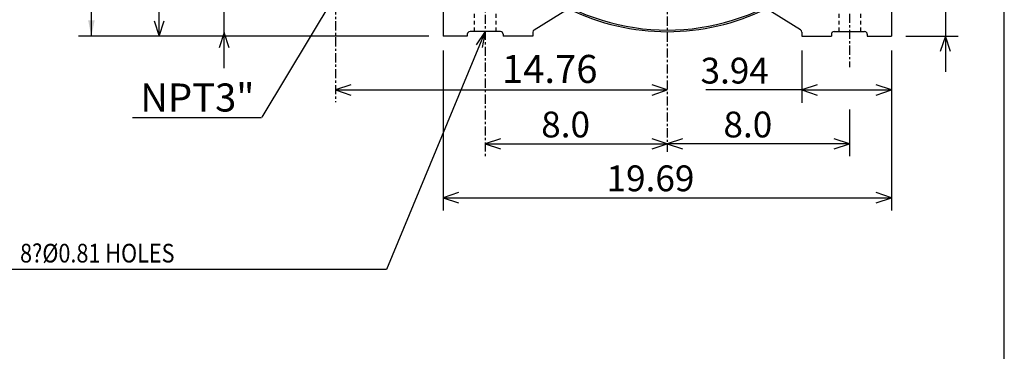
# Model space of a CAD drawing. Extents: x -172 to 190, y -279 to 277.
# Drawn here: x 14 to 190, y -48 to 11 of the extents above; entities that cross this region are included whole.
import ezdxf

# ---------------------------------------------------------------- set-up
doc = ezdxf.new("R2010")
doc.units = 0
doc.header["$MEASUREMENT"] = 0
doc.linetypes.add('CENTER', pattern=[0.7, 0.4, -0.1, 0.1, -0.1])
doc.linetypes.add('DASHED', pattern=[0.3, 0.17, -0.13])
doc.layers.get('0').update_dxf_attribs({"linetype": 'CONTINUOUS'})
doc.layers.add('PV', color=7, linetype='CONTINUOUS')
doc.styles.add('GEOTOL', font='gdt', dxfattribs={"height": 3.33376})
doc.styles.add('MICROCADAM', font='MONOTXT', dxfattribs={"height": 4.1672})
doc.styles.get("Standard").update_dxf_attribs({"font": 'MONOTXT'})
doc.dimstyles.get("Standard").update_dxf_attribs({"dimtxt": 3.199994, "dimasz": 1.27, "dimexe": 0.18, "dimexo": 0.0625, "dimgap": 0.09, "dimtad": 0, "dimtih": 1, "dimtoh": 1, "dimzin": 0, "dimdsep": 46, "dimtxsty": 'STANDARD', "dimcen": 0.09, "dimadec": 0, "dimazin": 0, "dimtfac": 1, "dimtofl": 0, "dimtmove": 0, "dimatfit": 3, "dimfxl": 1, "dimtolj": 1, "dimtzin": 0, "dimarcsym": 0})

# ---------------------------------------------------------------- blocks, each defined once
blk = doc.blocks.new('*D0')
at = {"layer": 'PV', "color": 7, "linetype": 'Continuous', "ltscale": 4.063999}
for p, q in [((89.884049, 5.679171), (89.884048, -22.866821)), ((169.884049, 5.679172), (169.884048, -22.866821)), ((92.609089, -19.679605), (89.884048, -20.580826)), ((89.884048, -20.580826), (169.884048, -20.580826)), ((89.884048, -20.580826), (92.60909, -21.482047)), ((169.884048, -20.580826), (167.159007, -19.679605)), ((167.159008, -21.482047), (169.884048, -20.580826))]:
    blk.add_line(p, q, dxfattribs=at)
at = {"layer": 'PV', "color": 7, "linetype": 'Continuous', "ltscale": 4.063999, "style": 'MICROCADAM'}
blk.add_text('19.69', height=4.599998, dxfattribs=at).set_placement((119.04132, -19.431527))
blk = doc.blocks.new('*D1')
at = {"layer": 'PV', "color": 7, "linetype": 'Continuous', "ltscale": 4.063999}
for p, q in [((100.097111, -10.07961), (97.37207, -10.980831)), ((129.884048, -10.980831), (127.159007, -10.07961)), ((97.37207, -10.980831), (129.884048, -10.980831)), ((97.37207, -10.980831), (100.097111, -11.882052)), ((127.159008, -11.882052), (129.884048, -10.980831))]:
    blk.add_line(p, q, dxfattribs=at)
at = {"layer": 'PV', "color": 7, "linetype": 'Continuous', "ltscale": 4.063999, "style": 'MICROCADAM'}
blk.add_text('8.0', height=4.599998, dxfattribs=at).set_placement((107.385398, -9.831533))
blk = doc.blocks.new('*D2')
at = {"layer": 'PV', "color": 7, "linetype": 'Continuous', "ltscale": 4.063999}
for p, q in [((132.609089, -10.07961), (129.884048, -10.980831)), ((162.396072, -10.980831), (159.671031, -10.07961)), ((162.396072, -10.980831), (129.884048, -10.980831)), ((129.884048, -10.980831), (132.60909, -11.882052)), ((159.671031, -11.882052), (162.396072, -10.980831))]:
    blk.add_line(p, q, dxfattribs=at)
at = {"layer": 'PV', "color": 7, "linetype": 'Continuous', "ltscale": 4.063999, "style": 'MICROCADAM'}
blk.add_text('8.0', height=4.599998, dxfattribs=at).set_placement((139.8973, -9.831533))
blk = doc.blocks.new('*D3')
at = {"layer": 'PV', "color": 7, "linetype": 'Continuous', "ltscale": 4.063999}
for p, q in [((153.884049, 5.679172), (153.884048, -3.666831)), ((153.884048, -1.380831), (136.731506, -1.380831)), ((156.609089, -0.47961), (153.884048, -1.380831)), ((153.884048, -1.380831), (169.884048, -1.380831)), ((153.884048, -1.380831), (156.60909, -2.282052)), ((169.884048, -1.380831), (167.159007, -0.47961)), ((167.159008, -2.282052), (169.884048, -1.380831))]:
    blk.add_line(p, q, dxfattribs=at)
at = {"layer": 'PV', "color": 7, "linetype": 'Continuous', "ltscale": 4.063999, "style": 'MICROCADAM'}
blk.add_text('3.94', height=4.599998, dxfattribs=at).set_placement((135.811503, -0.231532))
blk = doc.blocks.new('*D5')
at = {"layer": 'PV', "color": 7, "linetype": 'Continuous', "ltscale": 4.063999}
for p, q in [((179.484055, 38.537354), (179.484055, 14.61917)), ((179.484054, 20.96917), (179.484055, 1.86917)), ((178.582833, 17.344211), (179.484055, 14.61917)), ((179.484055, 14.61917), (180.385276, 17.344211)), ((171.624045, 14.61917), (181.77005, 14.61917)), ((172.424033, 8.21917), (181.77005, 8.21917)), ((179.484055, 8.21917), (178.582834, 5.494129)), ((180.385276, 5.494129), (179.484055, 8.21917))]:
    blk.add_line(p, q, dxfattribs=at)
at = {"layer": 'PV', "color": 7, "linetype": 'Continuous', "ltscale": 4.063999, "style": 'MICROCADAM'}
blk.add_text('1.57', height=4.599998, rotation=90.000003, dxfattribs=at).set_placement((178.334757, 19.481425))
blk = doc.blocks.new('*D6')
at = {"layer": 'PV', "color": 7, "linetype": 'Continuous', "ltscale": 4.063999}
for p, q in [((39.210587, 48.859177), (38.309366, 46.134136)), ((39.210587, 8.21917), (39.210587, 48.859177)), ((40.111808, 46.134136), (39.210587, 48.859177)), ((38.309365, 10.944211), (39.210587, 8.21917)), ((39.210587, 8.21917), (40.111808, 10.944211))]:
    blk.add_line(p, q, dxfattribs=at)
at = {"layer": 'PV', "color": 7, "linetype": 'Continuous', "ltscale": 4.063999, "style": 'MICROCADAM'}
for s, height, p in [('-0.03', 2.299999, (38.061288, 32.645903)), ('+0', 2.299999, (34.611991, 32.645903)), ('10.0', 4.599998, (37.48664, 14.245911))]:
    blk.add_text(s, height=height, rotation=90.000003, dxfattribs=at).set_placement(p)
blk = doc.blocks.new('*D9')
at = {"layer": 'PV', "color": 7, "linetype": 'Continuous', "ltscale": 4.063999}
for p, q in [((73.409199, -0.47961), (70.684158, -1.380831)), ((70.684158, -1.380831), (129.884048, -1.380831)), ((70.684158, -1.380831), (73.409199, -2.282052)), ((129.884048, -1.380831), (127.159007, -0.47961)), ((127.159008, -2.282052), (129.884048, -1.380831))]:
    blk.add_line(p, q, dxfattribs=at)
at = {"layer": 'PV', "color": 7, "linetype": 'Continuous', "ltscale": 4.063999, "style": 'MICROCADAM'}
blk.add_text('14.76', height=5, dxfattribs=at).set_placement((100.385691, -0.131593))
blk = doc.blocks.new('*D10')
at = {"layer": 'PV', "color": 7, "linetype": 'Continuous', "ltscale": 4.063999}
for p, q in [((50.818619, 15.579368), (50.818619, 38.407555)), ((50.818619, 2.50918), (50.818619, 21.929368)), ((49.917398, 18.304409), (50.818619, 15.579368)), ((50.818619, 15.579368), (51.71984, 18.304409)), ((58.428109, 15.579368), (48.667099, 15.579368)), ((50.818619, 8.859179), (49.917398, 6.134138)), ((51.71984, 6.134139), (50.818619, 8.859179))]:
    blk.add_line(p, q, dxfattribs=at)
at = {"layer": 'PV', "color": 7, "linetype": 'Continuous', "ltscale": 4.063999, "style": 'MICROCADAM'}
blk.add_text('1.65', height=4.599999, rotation=90.000003, dxfattribs=at).set_placement((49.66932, 19.351615))
blk = doc.blocks.new('*D25')
at = {"layer": 'PV', "color": 7, "linetype": 'Continuous', "ltscale": 4.063999}
for p, q in [((127.344049, 104.059166), (24.854107, 104.059166)), ((27.140106, 8.219171), (27.140106, 104.059166)), ((87.344049, 8.21917), (24.854107, 8.219171))]:
    blk.add_line(p, q, dxfattribs=at)
for points in [[(27.723618, 101.248906), (27.140106, 104.059166), (26.556595, 101.248906)], [(26.556595, 11.029431), (27.140106, 8.219171), (27.723618, 11.029431)]]:
    blk.add_solid(points, dxfattribs=at)
at = {"layer": 'PV', "color": 7, "linetype": 'Continuous', "ltscale": 4.063999, "style": 'MICROCADAM'}
blk.add_text('23.58', height=5, rotation=90.000003, dxfattribs=at).set_placement((25.890108, 44.353227))

msp = doc.modelspace()

# ---------------------------------------------------------------- linework, layer by layer
at = {"color": 7, "linetype": 'Continuous', "ltscale": 4.063999}
msp.add_line((189.999985, -239.999985), (189.999985, 238.000031), dxfattribs=at)
at = {"layer": 'PV', "color": 7, "linetype": 'CENTER', "ltscale": 4.063999}
for p, q in [((129.884048, 122.647522), (129.884048, -12.416401)), ((70.684158, 27.926697), (70.684158, -3.571863)), ((97.37207, 17.716553), (97.37207, -13.351289)), ((162.396072, 17.901306), (162.396072, 2.667343))]:
    msp.add_line(p, q, dxfattribs=at)
at = {"layer": 'PV', "color": 7, "linetype": 'Continuous', "ltscale": 4.063999}
for p, q in [((70.633842, 15.571172), (57.522858, -6.212965)), ((89.884048, 13.819172), (89.884048, 8.219171)), ((106.111923, 9.319865), (112.549637, 13.295267)), ((153.656311, 9.319778), (147.218567, 13.295197)), ((169.884048, 13.819172), (169.884048, 8.219172)), ((97.372063, 9.019168), (79.809418, -33.380825)), ((100.124054, 9.01917), (94.684067, 9.01917)), ((97.372063, 9.019168), (95.757529, 6.646126)), ((97.372063, 9.019168), (96.835718, 6.199526)), ((105.884048, 8.911434), (105.884048, 8.219171)), ((153.884048, 8.911434), (153.884048, 8.219172)), ((159.644073, 9.019171), (165.084061, 9.019171)), ((94.204041, 8.219171), (89.884048, 8.219171)), ((94.204041, 8.539169), (94.204041, 8.219172)), ((100.604065, 8.539169), (100.604065, 8.219169)), ((105.884048, 8.219171), (100.604065, 8.219171)), ((153.884048, 8.21917), (159.164063, 8.219171)), ((159.164063, 8.539169), (159.164063, 8.219169)), ((165.564072, 8.539169), (165.564072, 8.219172)), ((165.564072, 8.219171), (169.884048, 8.219171)), ((162.396072, -4.874529), (162.396072, -13.207168)), ((34.480499, -6.314206), (57.461975, -6.314206)), ((79.809418, -33.380829), (12.352432, -33.380829))]:
    msp.add_line(p, q, dxfattribs=at)
at = {"layer": 'PV', "color": 7, "linetype": 'DASHED', "ltscale": 4.063999}
for p, q in [((95.452057, 14.619167), (95.452057, 9.01917)), ((99.292053, 14.619167), (99.292053, 9.01917)), ((160.476089, 14.619167), (160.476089, 9.01917)), ((164.316071, 14.619167), (164.316071, 9.01917))]:
    msp.add_line(p, q, dxfattribs=at)
at = {"layer": 'PV', "color": 7, "linetype": 'Continuous', "ltscale": 4.063999}
for centre, radius, start, end in [((129.884048, 48.859192), 39.563553, 235.385875, 304.614122), ((129.884048, 48.859192), 39.847992, 243.75619, 296.243735), ((94.684067, 8.539169), 0.48, 90.000037, 179.999966), ((100.124054, 8.539169), 0.48, 359.999981, 90.000037), ((106.364075, 8.911434), 0.48, 121.696104, 180.00002), ((153.404053, 8.911434), 0.48, 0, 58.303916), ((159.644073, 8.539169), 0.48, 89.999983, 180.00002), ((165.084061, 8.539169), 0.48, 0.000036, 89.999983)]:
    msp.add_arc(centre, radius, start, end, dxfattribs=at)

# ---------------------------------------------------------------- texts
at = {"layer": 'PV', "color": 7, "linetype": 'Continuous', "ltscale": 4.063999, "style": 'MICROCADAM'}
msp.add_text('NPT3"', height=5, dxfattribs=at).set_placement((35.865382, -5.224675))
at = {"layer": 'PV', "color": 7, "linetype": 'Continuous', "ltscale": 4.063999, "style": 'GEOTOL', "width": 0.85}
msp.add_text('8?%%C0.81 HOLES', height=3.33, dxfattribs=at).set_placement((14.415025, -32.131591))

# ---------------------------------------------------------------- dimensions: what is measured, and where the dimension line sits
at = {"layer": 'PV', "color": 7, "linetype": 'Continuous', "ltscale": 4.063999}
for base, p1, p2, text, picture, middle in [((27.140106, 8.219171), (129.884048, 104.059166), (89.884048, 8.219171), '23.58', '*D25', (27.140106, 56.139168)), ((39.210587, 48.859177), (89.884048, 8.21917), (27.513977, 48.859177), '10.0\\P+0\\P-0.03', '*D6', (39.210587, 28.867233)), ((50.818619, 15.579368), (89.884048, 8.859179), (60.968109, 15.579368), '1.65', '*D10', (50.818619, 27.894272)), ((179.484055, 8.21917), (169.084045, 14.61917), (169.884033, 8.21917), '1.57', '*D5', (179.484055, 28.024078))]:
    dim = msp.add_linear_dim(base=base, p1=p1, p2=p2, angle=89.999523, text=text, dimstyle='STANDARD', dxfattribs=at)
    dim.commit()
    dim.dimension.update_dxf_attribs({"geometry": picture, "text_midpoint": middle})
for base, p1, p2, text, picture, middle in [((89.884048, -20.580826), (169.884048, 8.219172), (89.884048, 8.219171), '19.69', '*D0', (129.883972, -20.580826)), ((153.884048, -1.380831), (153.884048, 8.219172), (169.884048, 8.219172), '3.94', '*D3', (144.354156, -1.380831)), ((129.884048, -1.380831), (70.684158, 4.134075), (129.884048, -3.616746), '14.76', '*D9', (112.171188, -1.380831)), ((162.396072, -10.980831), (162.396072, -1.380831), (129.884048, -1.380831), '8.0', '*D2', (146.139954, -10.980831)), ((129.884048, -10.980831), (97.37207, -13.351289), (129.884048, -12.416401), '8.0', '*D1', (113.628052, -10.980831))]:
    dim = msp.add_linear_dim(base=base, p1=p1, p2=p2, text=text, dimstyle='STANDARD', dxfattribs=at)
    dim.commit()
    dim.dimension.update_dxf_attribs({"geometry": picture, "text_midpoint": middle})

doc.saveas('drawing.dxf')
